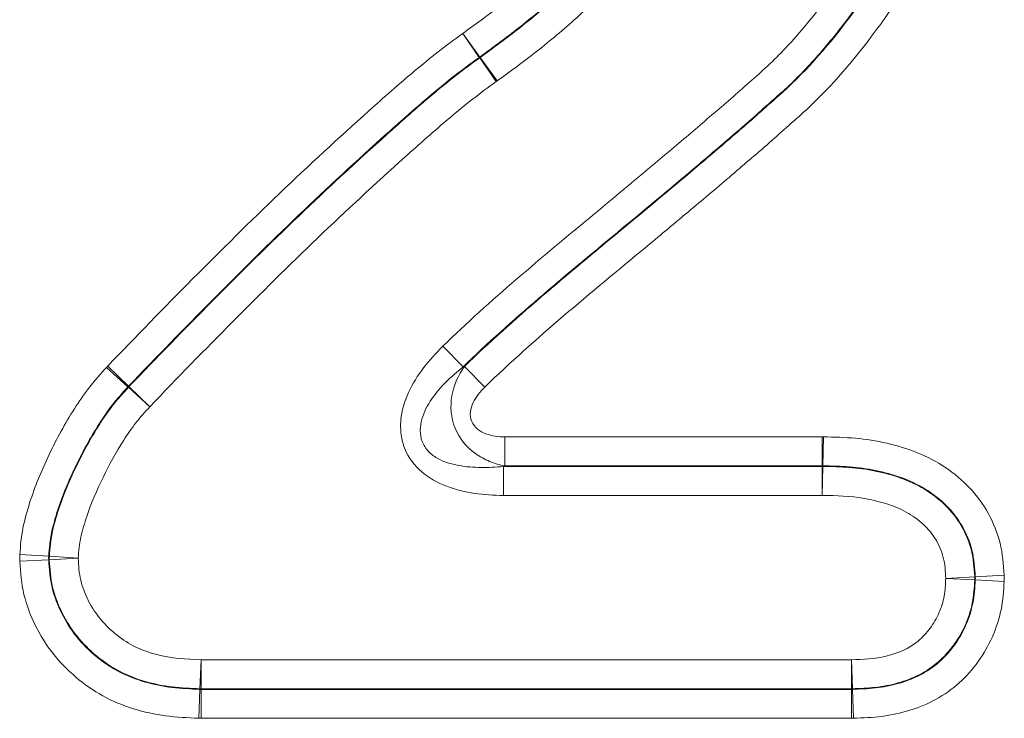
# Model space of a CAD drawing. Units: millimetres. Extents: x 75 to 2081, y 25 to 1460.
# Drawn here: x 1113 to 1127, y 767 to 777 of the extents above; entities that cross this region are included whole.
import ezdxf

# ---------------------------------------------------------------- set-up
doc = ezdxf.new("R2010")
doc.units = ezdxf.units.MM
doc.header["$LTSCALE"] = 5

msp = doc.modelspace()

# ---------------------------------------------------------------- linework, layer by layer
at = {"color": 8, "linetype": 'Continuous', "lineweight": 18}
for p, q in [((1119.2974439, 776.7038771), (1119.5500515, 776.3576498)), ((1119.2974439, 776.7038771), (1119.5437059, 776.353108)), ((1119.5489651, 776.34576), (1119.5437059, 776.353108)), ((1119.5489651, 776.34576), (1119.795227, 775.9949909)), ((1119.5500515, 776.3576498), (1119.5553107, 776.3503018)), ((1119.5553107, 776.3503018), (1119.8079183, 776.0040745)), ((1119.0040671, 772.0764143), (1119.3027276, 771.7690288)), ((1114.0399667, 771.7816428), (1114.34867, 771.4843446)), ((1119.325154, 771.7782165), (1119.6237363, 771.470755)), ((1114.0223981, 771.7628435), (1114.3398856, 771.4749449)), ((1114.3464879, 771.4687744), (1114.3398856, 771.4749449)), ((1114.34867, 771.4843446), (1114.3552725, 771.4781744)), ((1114.3552725, 771.4781744), (1114.6639757, 771.1808762)), ((1114.3464879, 771.4687744), (1114.6639757, 771.1808762)), ((1119.9223186, 770.3061262), (1119.9223186, 770.7347099)), ((1119.9223186, 770.7347099), (1124.6226686, 770.7347099)), ((1124.6226686, 770.3061262), (1124.6226686, 770.7347099)), ((1124.6307149, 770.3060507), (1124.6387611, 770.7345588)), ((1119.9223186, 770.3061262), (1119.9000485, 770.2970904)), ((1119.9000485, 769.8685068), (1119.9000485, 770.2970904)), ((1119.9000485, 770.2970904), (1124.6225838, 770.2970904)), ((1124.6226686, 770.3061262), (1119.9223186, 770.3061262)), ((1124.6225838, 770.2970904), (1124.6226686, 770.3061262)), ((1124.6225838, 769.8685068), (1124.6225838, 770.2970904)), ((1124.6225838, 769.8685068), (1124.6306302, 770.2970149)), ((1124.6307149, 770.3060507), (1124.6306302, 770.2970149)), ((1124.6225838, 769.8685068), (1119.9000485, 769.8685068)), ((1113.1672438, 768.9671669), (1112.739595, 768.9954494)), ((1113.1669471, 768.9155169), (1112.7390016, 768.8921494)), ((1113.6039461, 768.9388325), (1113.1760012, 768.9154545)), ((1113.6039461, 768.9388325), (1113.1762981, 768.9671269)), ((1126.4513077, 768.6390524), (1126.879197, 768.6634277)), ((1126.4513077, 768.6390524), (1126.8792999, 768.6165524)), ((1126.8882482, 768.6634376), (1127.316138, 768.6878028)), ((1126.8883506, 768.6165817), (1127.3163433, 768.594091)), ((1115.4241717, 767.4342796), (1115.4061115, 767.0060767)), ((1115.4241717, 767.4342796), (1125.0539508, 767.4342796)), ((1115.4241717, 767.4342796), (1115.4241717, 767.0056959)), ((1125.0539508, 767.4342796), (1125.0687396, 767.0059512)), ((1125.0539508, 767.4342796), (1125.0539508, 767.0056959)), ((1115.4059216, 766.9970407), (1115.3878622, 766.5688378)), ((1115.4059216, 766.9970407), (1115.4061115, 767.0060767)), ((1115.4241717, 767.0056959), (1115.4239811, 766.9966601)), ((1115.4239811, 766.9966601), (1115.4239811, 766.5680765)), ((1115.4239811, 766.9966601), (1125.0541068, 766.9966601)), ((1125.0539508, 767.0056959), (1115.4241717, 767.0056959)), ((1125.0541068, 766.9966601), (1125.0539508, 767.0056959)), ((1125.0541068, 766.9966601), (1125.0541068, 766.5680765)), ((1125.0687396, 767.0059512), (1125.0688949, 766.9969153)), ((1125.0688949, 766.9969153), (1125.0836829, 766.5685869)), ((1125.0541068, 766.5680765), (1115.4239811, 766.5680765))]:
    msp.add_line(p, q, dxfattribs=at)
at = {"color": 8, "linetype": 'Continuous', "lineweight": 18, "flags": 128}
for points in [[(1113.1760012, 768.9154545), (1113.1710609, 768.9154886), (1113.1669471, 768.9155169)], [(1113.1672438, 768.9671669), (1113.1713578, 768.9671487), (1113.1762981, 768.9671269)], [(1126.879197, 768.6634277), (1126.8840623, 768.663433), (1126.8882482, 768.6634376)], [(1126.8883506, 768.6165817), (1126.8841652, 768.6165682), (1126.8792999, 768.6165524)]]:
    msp.add_lwpolyline(points, dxfattribs=at)
at = {"color": 8, "linetype": 'Continuous', "lineweight": 18}
for centre, radius, start, end in [((1119.2073813, 776.8297089), 0.5833204, 305.20961325, 305.97610252), ((1114.7770434, 771.0752113), 0.5833267, 136.30639043, 137.57012802), ((1124.6211305, 769.7137716), 0.5833206, 89.0668712, 89.85726062), ((1113.7590465, 768.937941), 0.5834788, 177.13284541, 182.20865429), ((1126.2962708, 768.63871), 0.58345, 357.82356636, 2.42804796), ((1115.4274354, 767.5890232), 0.5833364, 267.9050823, 269.67943571), ((1125.0512779, 767.5890197), 0.5833299, 270.26253261, 271.71537388)]:
    msp.add_arc(centre, radius, start, end, dxfattribs=at)
for points, knots in [([(1119.0040671, 772.0764143), (1119.710423, 772.7627205), (1120.4677388, 773.3906243), (1121.6047541, 774.3312864), (1121.9816816, 774.6468619), (1122.5470459, 775.1202229), (1122.732781, 775.2806049), (1123.0121845, 775.5204138), (1123.1063745, 775.5993429), (1123.2920151, 775.759815), (1123.3823886, 775.8423857), (1123.5649016, 776.0058419), (1123.6584684, 776.0853657), (1123.8401818, 776.2495849), (1123.9278387, 776.3347475), (1124.1830894, 776.5976013), (1124.3432064, 776.7824262), (1124.6491532, 777.165708), (1124.7948537, 777.3642881), (1125.0751791, 777.772016), (1125.2098912, 777.9810805), (1125.4636442, 778.4141619), (1125.5832654, 778.6396759), (1125.7835291, 779.100267), (1125.8648715, 779.3367705), (1125.9965803, 779.8200118), (1126.047095, 780.0680744), (1126.10582, 780.5717628), (1126.1145969, 780.8250861), (1126.1234728, 781.0784023)], [0, 0, 0, 0, 0.25, 0.25, 0.375, 0.375, 0.4375, 0.4375, 0.46875, 0.46875, 0.5, 0.5, 0.53125, 0.53125, 0.5625, 0.5625, 0.625, 0.625, 0.6875, 0.6875, 0.75, 0.75, 0.8125, 0.8125, 0.875, 0.875, 0.9375, 0.9375, 1, 1, 1, 1]), ([(1119.2974439, 776.7038771), (1119.4802408, 776.8372459), (1119.6630054, 776.9706568), (1120.0193883, 777.2493963), (1120.193468, 777.3946855), (1120.5307653, 777.6941061), (1120.6942928, 777.8483901), (1121.0090885, 778.1679068), (1121.1612555, 778.3323368), (1121.4432602, 778.681139), (1121.5733804, 778.8652588), (1121.7582812, 779.1506192), (1121.817348, 779.2487395), (1121.9245575, 779.4487344), (1121.9735852, 779.5505021), (1122.1108779, 779.8595919), (1122.1863911, 780.071846), (1122.2670463, 780.4028413), (1122.2893741, 780.5156271), (1122.3152612, 780.742197), (1122.3189899, 780.8563209), (1122.32292, 780.9704266)], [0, 0, 0, 0, 0.125, 0.125, 0.25, 0.25, 0.375, 0.375, 0.5, 0.5, 0.625, 0.625, 0.6875, 0.6875, 0.75, 0.75, 0.875, 0.875, 0.9375, 0.9375, 1, 1, 1, 1]), ([(1126.5517936, 781.0633945), (1126.5426789, 780.8032823), (1126.5332169, 780.5431955), (1126.4743861, 780.0259249), (1126.4244703, 779.7705421), (1126.2939277, 779.2728221), (1126.2135101, 779.0289627), (1126.017205, 778.5529539), (1125.8992959, 778.3195676), (1125.6445312, 777.8693099), (1125.5084992, 777.6523996), (1125.2249004, 777.2295391), (1125.0774779, 777.0234516), (1124.768899, 776.6243264), (1124.6076857, 776.4313425), (1124.3520303, 776.1550127), (1124.2644943, 776.0651048), (1124.0837335, 775.8906944), (1123.989667, 775.8069915), (1123.7998405, 775.641195), (1123.7065384, 775.5567659), (1123.5190444, 775.3887531), (1123.4231742, 775.3067641), (1123.1346024, 775.0617104), (1122.9450365, 774.8956662), (1122.3656195, 774.4077188), (1121.9776938, 774.0839862), (1120.8098188, 773.1166819), (1120.0282257, 772.4739339), (1119.3027276, 771.7690288)], [0, 0, 0, 0, 0.0625, 0.0625, 0.125, 0.125, 0.1875, 0.1875, 0.25, 0.25, 0.3125, 0.3125, 0.375, 0.375, 0.4375, 0.4375, 0.46875, 0.46875, 0.5, 0.5, 0.53125, 0.53125, 0.5625, 0.5625, 0.625, 0.625, 0.75, 0.75, 1, 1, 1, 1]), ([(1119.325154, 771.7782165), (1119.6919774, 772.1344464), (1120.074019, 772.4730011), (1120.8479511, 773.1386719), (1121.2423008, 773.4629314), (1122.0283845, 774.1144887), (1122.4207324, 774.4410733), (1123.0053933, 774.9354344), (1123.1977907, 775.103113), (1123.4892583, 775.3512958), (1123.5851308, 775.4355139), (1123.7747064, 775.6064698), (1123.8707102, 775.6906145), (1124.349494, 776.1119146), (1124.6818962, 776.4901797), (1125.1383707, 777.0918841), (1125.2835982, 777.2980962), (1125.5622182, 777.7201576), (1125.6955744, 777.9370013), (1125.939926, 778.3786961), (1126.0506394, 778.6043894), (1126.2373549, 779.0704505), (1126.3146345, 779.3102783), (1126.4403139, 779.802143), (1126.4875379, 780.0528962), (1126.542701, 780.5561002), (1126.551947, 780.8097082), (1126.5608336, 781.0633556)], [0, 0, 0, 0, 0.125, 0.125, 0.25, 0.25, 0.375, 0.375, 0.4375, 0.4375, 0.46875, 0.46875, 0.5, 0.5, 0.625, 0.625, 0.6875, 0.6875, 0.75, 0.75, 0.8125, 0.8125, 0.875, 0.875, 0.9375, 0.9375, 1, 1, 1, 1]), ([(1122.7512491, 780.9556738), (1122.7470317, 780.833424), (1122.742602, 780.7111939), (1122.7158036, 780.4684068), (1122.6932509, 780.3473697), (1122.6101802, 779.991569), (1122.5329892, 779.7627821), (1122.3426678, 779.319072), (1122.2318426, 779.1014918), (1121.9734284, 778.6887355), (1121.8348516, 778.4907031), (1121.5382067, 778.1119993), (1121.3771582, 777.9339828), (1121.0426517, 777.5890029), (1120.8685293, 777.4226314), (1120.5088037, 777.1001145), (1120.3228497, 776.9437074), (1119.9418152, 776.6436918), (1119.7459852, 776.5006033), (1119.5500515, 776.3576498)], [0, 0, 0, 0, 0.0625, 0.0625, 0.125, 0.125, 0.25, 0.25, 0.375, 0.375, 0.5, 0.5, 0.625, 0.625, 0.75, 0.75, 0.875, 0.875, 1, 1, 1, 1]), ([(1119.5553107, 776.3503018), (1119.7514371, 776.4933956), (1119.947454, 776.6366273), (1120.3286357, 776.9367665), (1120.5143825, 777.0929565), (1120.876232, 777.4174258), (1121.0515698, 777.5850204), (1121.3887474, 777.9331589), (1121.5512546, 778.1131528), (1121.7758815, 778.4012264), (1121.8473651, 778.4995881), (1121.9863025, 778.699088), (1122.0541341, 778.7999659), (1122.2469205, 779.1099779), (1122.3560405, 779.3260984), (1122.5443531, 779.7676345), (1122.620554, 779.9951442), (1122.7026604, 780.3484972), (1122.7250279, 780.4690049), (1122.7516684, 780.711604), (1122.7560952, 780.8336114), (1122.7602901, 780.9556372)], [0, 0, 0, 0, 0.125, 0.125, 0.25, 0.25, 0.375, 0.375, 0.5, 0.5, 0.5625, 0.5625, 0.625, 0.625, 0.75, 0.75, 0.875, 0.875, 0.9375, 0.9375, 1, 1, 1, 1]), ([(1126.9891544, 781.048348), (1126.9800252, 780.7877963), (1126.9701809, 780.5273237), (1126.9145214, 780.0103576), (1126.8677281, 779.7529752), (1126.7425608, 779.2461791), (1126.6655935, 778.998849), (1126.4808158, 778.5172007), (1126.3716325, 778.2834616), (1126.1277791, 777.8267354), (1125.9936952, 777.6025599), (1125.7121014, 777.1652538), (1125.5648533, 776.9518629), (1125.1036317, 776.3275775), (1124.770326, 775.9324519), (1124.2920437, 775.4888319), (1124.1921638, 775.4037085), (1123.9960002, 775.2298484), (1123.899616, 775.1409462), (1123.7020734, 774.9686881), (1123.6015716, 774.8845695), (1123.4025016, 774.7140858), (1123.3036917, 774.6280016), (1123.0049822, 774.3723975), (1122.8031936, 774.2050721), (1122.4011355, 773.8686566), (1122.2000757, 773.7004846), (1121.5950428, 773.1981217), (1121.1894409, 772.8658232), (1120.3934519, 772.1835505), (1120.0004615, 771.8366007), (1119.6237363, 771.470755)], [0, 0, 0, 0, 0.0625, 0.0625, 0.125, 0.125, 0.1875, 0.1875, 0.25, 0.25, 0.3125, 0.3125, 0.375, 0.375, 0.5, 0.5, 0.53125, 0.53125, 0.5625, 0.5625, 0.59375, 0.59375, 0.625, 0.625, 0.6875, 0.6875, 0.75, 0.75, 0.875, 0.875, 1, 1, 1, 1]), ([(1123.1886194, 780.9408887), (1123.184138, 780.8107404), (1123.1790706, 780.6806396), (1123.1513487, 780.4218666), (1123.1286139, 780.2930518), (1123.0438922, 779.9151612), (1122.9656687, 779.6713716), (1122.7703072, 779.1983571), (1122.6574397, 778.967315), (1122.4567648, 778.633161), (1122.3855746, 778.5247371), (1122.2390008, 778.3107775), (1122.1637655, 778.2051397), (1121.9281823, 777.8950296), (1121.7569284, 777.700383), (1121.3999431, 777.3263339), (1121.2140147, 777.146434), (1120.8296794, 776.7985903), (1120.6319716, 776.6311212), (1120.2261948, 776.3097263), (1120.0171765, 776.1567494), (1119.8079183, 776.0040745)], [0, 0, 0, 0, 0.0625, 0.0625, 0.125, 0.125, 0.25, 0.25, 0.375, 0.375, 0.4375, 0.4375, 0.5, 0.5, 0.625, 0.625, 0.75, 0.75, 0.875, 0.875, 1, 1, 1, 1]), ([(1114.0399667, 771.7816428), (1114.4567945, 772.214461), (1114.8745722, 772.6463432), (1115.7225091, 773.4979092), (1116.1486269, 773.9217874), (1117.017923, 774.751122), (1117.4595787, 775.1582797), (1118.1304393, 775.7600394), (1118.3552755, 775.9594876), (1118.8160672, 776.3444593), (1119.0512342, 776.5310223), (1119.2974439, 776.7038771)], [0, 0, 0, 0, 0.25, 0.25, 0.5, 0.5, 0.75, 0.75, 0.875, 0.875, 1, 1, 1, 1]), ([(1119.5437059, 776.353108), (1119.3002985, 776.1822215), (1119.0681958, 775.9973121), (1118.6133529, 775.6158798), (1118.3913749, 775.4183819), (1117.7282178, 774.8234547), (1117.2919212, 774.4206125), (1116.4329885, 773.6002895), (1116.0118251, 773.1811659), (1115.173687, 772.3392187), (1114.7607356, 771.912218), (1114.34867, 771.4843446)], [0, 0, 0, 0, 0.125, 0.125, 0.25, 0.25, 0.5, 0.5, 0.75, 0.75, 1, 1, 1, 1]), ([(1114.3552725, 771.4781744), (1114.7672412, 771.9059472), (1115.1801061, 772.3328584), (1116.0180253, 773.1745876), (1116.4390752, 773.5936007), (1117.2977629, 774.4137043), (1117.7339182, 774.81643), (1118.3968542, 775.4111583), (1118.6187895, 775.6086315), (1119.0735904, 775.9900585), (1119.3056549, 776.1749401), (1119.5489651, 776.34576)], [0, 0, 0, 0, 0.25, 0.25, 0.5, 0.5, 0.75, 0.75, 0.875, 0.875, 1, 1, 1, 1]), ([(1119.795227, 775.9949909), (1119.5547193, 775.8261393), (1119.3257887, 775.6428225), (1118.8768548, 775.265035), (1118.6577984, 775.0695042), (1118.0025606, 774.4816111), (1117.5717573, 774.0832058), (1116.7234634, 773.2720773), (1116.3073364, 772.8578522), (1115.4792306, 772.0257254), (1115.0711827, 771.6037045), (1114.6639757, 771.1808762)], [0, 0, 0, 0, 0.125, 0.125, 0.25, 0.25, 0.5, 0.5, 0.75, 0.75, 1, 1, 1, 1]), ([(1119.9000485, 769.8685068), (1119.7568829, 769.8685068), (1119.6149478, 769.8774611), (1119.3343248, 769.9189986), (1119.1940663, 769.9518812), (1118.9265098, 770.0536844), (1118.7981631, 770.123753), (1118.5823021, 770.3083117), (1118.4932373, 770.4265643), (1118.4137795, 770.6242506), (1118.3954626, 770.6948828), (1118.3765872, 770.837008), (1118.3756585, 770.9087742), (1118.3951639, 771.1244972), (1118.4365644, 771.2617958), (1118.5557855, 771.5231559), (1118.6317298, 771.6432243), (1118.8043645, 771.8698826), (1118.9012182, 771.9764848), (1119.0040671, 772.0764143)], [0, 0, 0, 0, 0.125, 0.125, 0.25, 0.25, 0.375, 0.375, 0.5, 0.5, 0.5625, 0.5625, 0.625, 0.625, 0.75, 0.75, 0.875, 0.875, 1, 1, 1, 1]), ([(1119.3027276, 771.7690288), (1119.1296149, 771.6301455), (1118.9655862, 771.4788648), (1118.7764132, 771.2043162), (1118.7234136, 771.1046975), (1118.6627653, 770.8893105), (1118.6577173, 770.7703621), (1118.7177655, 770.6128456), (1118.7493983, 770.5633617), (1118.8262937, 770.4810225), (1118.8708881, 770.4474581), (1119.0176984, 770.3628872), (1119.1261095, 770.3308324), (1119.3464171, 770.2905832), (1119.4574011, 770.2829089), (1119.6786781, 770.2807421), (1119.7893464, 770.2864993), (1119.9000485, 770.2970904)], [0, 0, 0, 0, 0.25, 0.25, 0.375, 0.375, 0.5, 0.5, 0.5625, 0.5625, 0.625, 0.625, 0.75, 0.75, 0.875, 0.875, 1, 1, 1, 1]), ([(1119.9223186, 770.3061262), (1119.8447052, 770.3201773), (1119.7692584, 770.3415519), (1119.6232443, 770.4007343), (1119.551902, 770.4391564), (1119.3554674, 770.5798832), (1119.2466529, 770.7107999), (1119.1227283, 771.0150943), (1119.1092108, 771.1853448), (1119.1660904, 771.5029279), (1119.2331181, 771.6498106), (1119.325154, 771.7782165)], [0, 0, 0, 0, 0.125, 0.125, 0.25, 0.25, 0.5, 0.5, 0.75, 0.75, 1, 1, 1, 1]), ([(1112.739595, 768.9954494), (1112.7482036, 769.1256164), (1112.7603986, 769.2561611), (1112.8109688, 769.5093921), (1112.8458451, 769.6330907), (1112.9616573, 770.0007858), (1113.0621767, 770.2396612), (1113.2849683, 770.7060785), (1113.4085433, 770.9327392), (1113.6178229, 771.2598713), (1113.6908644, 771.3668304), (1113.8491968, 771.5706846), (1113.9354913, 771.6670048), (1114.0223981, 771.7628435)], [0, 0, 0, 0, 0.125, 0.125, 0.25, 0.25, 0.5, 0.5, 0.75, 0.75, 0.875, 0.875, 1, 1, 1, 1]), ([(1114.3398856, 771.4749449), (1114.2610557, 771.3880141), (1114.1824905, 771.3008746), (1114.0386407, 771.1161301), (1113.9725132, 771.0189955), (1113.7826452, 770.7222322), (1113.6701497, 770.5168242), (1113.4671055, 770.0942181), (1113.3741828, 769.8780939), (1113.266736, 769.5451353), (1113.2340753, 769.4331777), (1113.185946, 769.2039689), (1113.1750526, 769.0853653), (1113.1672438, 768.9671669)], [0, 0, 0, 0, 0.125, 0.125, 0.25, 0.25, 0.5, 0.5, 0.75, 0.75, 0.875, 0.875, 1, 1, 1, 1]), ([(1113.1762981, 768.9671269), (1113.1841149, 769.0851457), (1113.195031, 769.2037131), (1113.2433351, 769.4328502), (1113.2759932, 769.5445735), (1113.3833143, 769.8766165), (1113.4757099, 770.0913118), (1113.6785246, 770.5133409), (1113.7908558, 770.7183377), (1113.9802585, 771.014316), (1114.0461349, 771.1110633), (1114.1895471, 771.2952136), (1114.267888, 771.3820953), (1114.3464879, 771.4687744)], [0, 0, 0, 0, 0.125, 0.125, 0.25, 0.25, 0.5, 0.5, 0.75, 0.75, 0.875, 0.875, 1, 1, 1, 1]), ([(1119.6237363, 771.470755), (1119.5547866, 771.4037965), (1119.493583, 771.3282497), (1119.4324508, 771.1986888), (1119.4173688, 771.1523094), (1119.4069386, 771.0569933), (1119.412309, 771.0073261), (1119.44863, 770.9185347), (1119.4793598, 770.8796814), (1119.5527767, 770.8192307), (1119.5960382, 770.7963651), (1119.7307257, 770.7459651), (1119.8263949, 770.7347099), (1119.9223186, 770.7347099)], [0, 0, 0, 0, 0.25, 0.25, 0.375, 0.375, 0.5, 0.5, 0.625, 0.625, 0.75, 0.75, 1, 1, 1, 1]), ([(1114.6639757, 771.1808762), (1114.5934482, 771.1031), (1114.5228564, 771.0253743), (1114.3938778, 770.8603498), (1114.3349215, 770.7734006), (1114.1649322, 770.5077848), (1114.0637421, 770.3240265), (1113.8806918, 769.9458686), (1113.7960607, 769.7536844), (1113.6971102, 769.4564111), (1113.6669111, 769.3563744), (1113.6206903, 769.1514863), (1113.6109625, 769.0448809), (1113.6039461, 768.9388325)], [0, 0, 0, 0, 0.125, 0.125, 0.25, 0.25, 0.5, 0.5, 0.75, 0.75, 0.875, 0.875, 1, 1, 1, 1]), ([(1124.6387611, 770.7345588), (1124.7968572, 770.7315902), (1124.954955, 770.7280839), (1125.2701143, 770.6995572), (1125.4251417, 770.6743097), (1125.730551, 770.6038213), (1125.8811996, 770.5597224), (1126.1754961, 770.4414186), (1126.3148125, 770.367869), (1126.5774568, 770.191377), (1126.6987569, 770.0905354), (1126.9128713, 769.8635988), (1127.0070805, 769.7341868), (1127.1585325, 769.4581985), (1127.2164726, 769.3127881), (1127.2932292, 769.0056543), (1127.3071093, 768.846361), (1127.316138, 768.6878028)], [0, 0, 0, 0, 0.125, 0.125, 0.25, 0.25, 0.375, 0.375, 0.5, 0.5, 0.625, 0.625, 0.75, 0.75, 0.875, 0.875, 1, 1, 1, 1]), ([(1124.6306302, 770.2970149), (1124.7612692, 770.294561), (1124.8921359, 770.2919596), (1125.1514227, 770.2724872), (1125.2797085, 770.2546898), (1125.6603576, 770.176306), (1125.9136397, 770.0942634), (1126.2442878, 769.8927515), (1126.3493713, 769.8131292), (1126.5365163, 769.6308825), (1126.6178062, 769.5270816), (1126.7487013, 769.3006941), (1126.7983917, 769.1807362), (1126.8621759, 768.9255397), (1126.8717254, 768.7944078), (1126.879197, 768.6634277)], [0, 0, 0, 0, 0.125, 0.125, 0.25, 0.25, 0.5, 0.5, 0.625, 0.625, 0.75, 0.75, 0.875, 0.875, 1, 1, 1, 1]), ([(1126.8882482, 768.6634376), (1126.8807566, 768.7951759), (1126.8709378, 768.9277753), (1126.8071167, 769.1830654), (1126.7574557, 769.3032909), (1126.6264477, 769.5304977), (1126.5450219, 769.6346797), (1126.3598704, 769.8160316), (1126.2548674, 769.8964392), (1126.0315838, 770.0333935), (1125.9119894, 770.0892632), (1125.6652132, 770.1769835), (1125.5393848, 770.210286), (1125.284534, 770.2630735), (1125.154921, 770.2812277), (1124.8931327, 770.3010035), (1124.7619264, 770.3035876), (1124.6307149, 770.3060507)], [0, 0, 0, 0, 0.125, 0.125, 0.25, 0.25, 0.375, 0.375, 0.5, 0.5, 0.625, 0.625, 0.75, 0.75, 0.875, 0.875, 1, 1, 1, 1]), ([(1126.4513077, 768.6390524), (1126.4453741, 768.7432115), (1126.4398627, 768.8477545), (1126.3890619, 769.0509028), (1126.3473201, 769.1454377), (1126.2353884, 769.322253), (1126.1658712, 769.3995897), (1126.0068206, 769.5351516), (1125.9212179, 769.592173), (1125.739139, 769.6869649), (1125.6411501, 769.7238174), (1125.4424059, 769.782903), (1125.3420036, 769.8062461), (1125.0379583, 769.859194), (1124.8301371, 769.8646094), (1124.6225838, 769.8685068)], [0, 0, 0, 0, 0.125, 0.125, 0.25, 0.25, 0.375, 0.375, 0.5, 0.5, 0.625, 0.625, 0.75, 0.75, 1, 1, 1, 1]), ([(1115.3878622, 766.5688378), (1115.2239361, 766.5757514), (1115.0593667, 766.5836434), (1114.7356734, 766.6262558), (1114.5768742, 766.6602918), (1114.2662622, 766.7575479), (1114.1132711, 766.8214437), (1113.8272378, 766.9781099), (1113.6924883, 767.0721232), (1113.4432634, 767.285319), (1113.3300298, 767.4020837), (1113.1285003, 767.6578946), (1113.0404612, 767.7989162), (1112.8969186, 768.0909485), (1112.8390452, 768.2426088), (1112.7619335, 768.5616198), (1112.7479978, 768.7273965), (1112.7390016, 768.8921494)], [0, 0, 0, 0, 0.125, 0.125, 0.25, 0.25, 0.375, 0.375, 0.5, 0.5, 0.625, 0.625, 0.75, 0.75, 0.875, 0.875, 1, 1, 1, 1]), ([(1113.1669471, 768.9155169), (1113.174489, 768.7772223), (1113.1845427, 768.637842), (1113.2490954, 768.369905), (1113.2987107, 768.2430215), (1113.4209698, 767.9986643), (1113.4960904, 767.8811172), (1113.6679655, 767.6690017), (1113.7643324, 767.5722802), (1113.9764622, 767.3962007), (1114.0904374, 767.3197888), (1114.3333549, 767.1933644), (1114.4627109, 767.1427033), (1114.7245049, 767.0665938), (1114.8582831, 767.0406583), (1115.1306227, 767.0089068), (1115.2684958, 767.0028341), (1115.4059216, 766.9970407)], [0, 0, 0, 0, 0.125, 0.125, 0.25, 0.25, 0.375, 0.375, 0.5, 0.5, 0.625, 0.625, 0.75, 0.75, 0.875, 0.875, 1, 1, 1, 1]), ([(1115.4061115, 767.0060767), (1115.2689887, 767.0118627), (1115.1318685, 767.0178658), (1114.8590072, 767.0496615), (1114.725178, 767.075696), (1114.4637219, 767.1519331), (1114.3346931, 767.2026822), (1114.0934134, 767.3285997), (1113.9809974, 767.404166), (1113.7711955, 767.5783401), (1113.6734844, 767.6762269), (1113.5011308, 767.8895719), (1113.4274733, 768.0055357), (1113.3064318, 768.2481127), (1113.256449, 768.3765272), (1113.1930359, 768.6426421), (1113.1834707, 768.778897), (1113.1760012, 768.9154545)], [0, 0, 0, 0, 0.125, 0.125, 0.25, 0.25, 0.375, 0.375, 0.5, 0.5, 0.625, 0.625, 0.75, 0.75, 0.875, 0.875, 1, 1, 1, 1]), ([(1113.6039461, 768.9388325), (1113.6099598, 768.8287483), (1113.6157716, 768.7186365), (1113.6664567, 768.5037686), (1113.708121, 768.400581), (1113.8578551, 768.1083677), (1114.0062052, 767.9343529), (1114.2643394, 767.729726), (1114.3568571, 767.6714261), (1114.5555791, 767.5757786), (1114.6606158, 767.5384181), (1114.9796087, 767.4555351), (1115.2028613, 767.4436137), (1115.4241717, 767.4342796)], [0, 0, 0, 0, 0.125, 0.125, 0.25, 0.25, 0.5, 0.5, 0.625, 0.625, 0.75, 0.75, 1, 1, 1, 1]), ([(1125.0539508, 767.4342796), (1125.2276974, 767.4402785), (1125.4012766, 767.4474821), (1125.7389892, 767.5298364), (1125.9061501, 767.59979), (1126.108002, 767.7671612), (1126.1682497, 767.8324664), (1126.2712903, 767.9727918), (1126.3150768, 768.0479421), (1126.3859685, 768.2090006), (1126.4116854, 768.2921224), (1126.4420975, 768.4632571), (1126.4467001, 768.5514069), (1126.4513077, 768.6390524)], [0, 0, 0, 0, 0.25, 0.25, 0.5, 0.5, 0.625, 0.625, 0.75, 0.75, 0.875, 0.875, 1, 1, 1, 1]), ([(1126.8792999, 768.6165524), (1126.8732867, 768.5022797), (1126.8657995, 768.3875942), (1126.8221382, 768.1655072), (1126.7877487, 768.0573246), (1126.6949536, 767.8477873), (1126.638182, 767.7497156), (1126.5052812, 767.5660685), (1126.427925, 767.4800833), (1126.2564525, 767.3303207), (1126.1605756, 767.2654162), (1125.9585383, 767.1621554), (1125.8524847, 767.122176), (1125.6327756, 767.0598082), (1125.520919, 767.0387036), (1125.2958317, 767.0140211), (1125.1822991, 767.0098747), (1125.0687396, 767.0059512)], [0, 0, 0, 0, 0.125, 0.125, 0.25, 0.25, 0.375, 0.375, 0.5, 0.5, 0.625, 0.625, 0.75, 0.75, 0.875, 0.875, 1, 1, 1, 1]), ([(1125.0688949, 766.9969153), (1125.1832907, 767.0008622), (1125.297663, 767.0050308), (1125.5246337, 767.0301266), (1125.6380029, 767.0517234), (1125.8580701, 767.1145477), (1125.9647, 767.1548666), (1126.1687051, 767.2597228), (1126.2639398, 767.3247018), (1126.5199821, 767.5488144), (1126.6572199, 767.7398393), (1126.7965367, 768.0550697), (1126.8309244, 768.163319), (1126.8747632, 768.3863824), (1126.8823223, 768.5017564), (1126.8883506, 768.6165817)], [0, 0, 0, 0, 0.125, 0.125, 0.25, 0.25, 0.375, 0.375, 0.5, 0.5, 0.75, 0.75, 0.875, 0.875, 1, 1, 1, 1]), ([(1127.3163433, 768.594091), (1127.3089082, 768.4526036), (1127.297994, 768.3107354), (1127.2412986, 768.0366164), (1127.1983151, 767.9034243), (1127.0835009, 767.6446625), (1127.0130127, 767.5221575), (1126.8485967, 767.2931276), (1126.7538442, 767.1865988), (1126.5460025, 766.9997899), (1126.4313682, 766.9178518), (1126.1828828, 766.781628), (1126.0528726, 766.7285249), (1125.7841374, 766.6449967), (1125.6448232, 766.6151107), (1125.3656248, 766.5792836), (1125.2247062, 766.5734557), (1125.0836829, 766.5685869)], [0, 0, 0, 0, 0.125, 0.125, 0.25, 0.25, 0.375, 0.375, 0.5, 0.5, 0.625, 0.625, 0.75, 0.75, 0.875, 0.875, 1, 1, 1, 1])]:
    msp.add_open_spline(points, degree=3, knots=knots, dxfattribs=at)
for points in [[(1119.5553107, 776.3503018), (1119.5532131, 776.3487636), (1119.5510976, 776.3472495), (1119.5489651, 776.34576)], [(1119.795227, 775.9949909), (1119.7994848, 775.9979801), (1119.8037156, 776.0010083), (1119.8079183, 776.0040745)], [(1114.0399667, 771.7816428), (1114.0340171, 771.775465), (1114.0281596, 771.7691971), (1114.0223981, 771.7628435)], [(1119.3027276, 771.7690288), (1119.3102011, 771.7720844), (1119.3176764, 771.7751469), (1119.325154, 771.7782165)], [(1114.3398856, 771.4749449), (1114.3427537, 771.4781331), (1114.345683, 771.4812676), (1114.34867, 771.4843446)], [(1124.6387611, 770.7345588), (1124.6333977, 770.7346595), (1124.628033, 770.7347099), (1124.6226686, 770.7347099)], [(1124.6226686, 770.3061262), (1124.6253508, 770.3061329), (1124.6280333, 770.3061077), (1124.6307149, 770.3060507)], [(1112.739595, 768.9954494), (1112.7373227, 768.9610906), (1112.7371242, 768.9265321), (1112.7390016, 768.8921494)], [(1113.1669471, 768.9155169), (1113.1657343, 768.932685), (1113.1658338, 768.9500139), (1113.1672438, 768.9671669)], [(1126.8882482, 768.6634376), (1126.8893617, 768.6478632), (1126.889396, 768.6321608), (1126.8883506, 768.6165817)], [(1127.3163433, 768.594091), (1127.3179825, 768.6252853), (1127.3179139, 768.656616), (1127.316138, 768.6878028)], [(1115.4239811, 766.9966601), (1115.4179603, 766.9966264), (1115.4119357, 766.9967534), (1115.4059216, 766.9970407)], [(1125.0688949, 766.9969153), (1125.0639687, 766.9967226), (1125.0590367, 766.9966375), (1125.0541068, 766.9966601)], [(1115.3878622, 766.5688378), (1115.3998938, 766.5683304), (1115.4119388, 766.5680765), (1115.4239811, 766.5680765)], [(1125.0541068, 766.5680765), (1125.063967, 766.5680765), (1125.0738286, 766.5682467), (1125.0836829, 766.5685869)]]:
    msp.add_open_spline(points, degree=3, dxfattribs=at)

doc.saveas('drawing.dxf')
